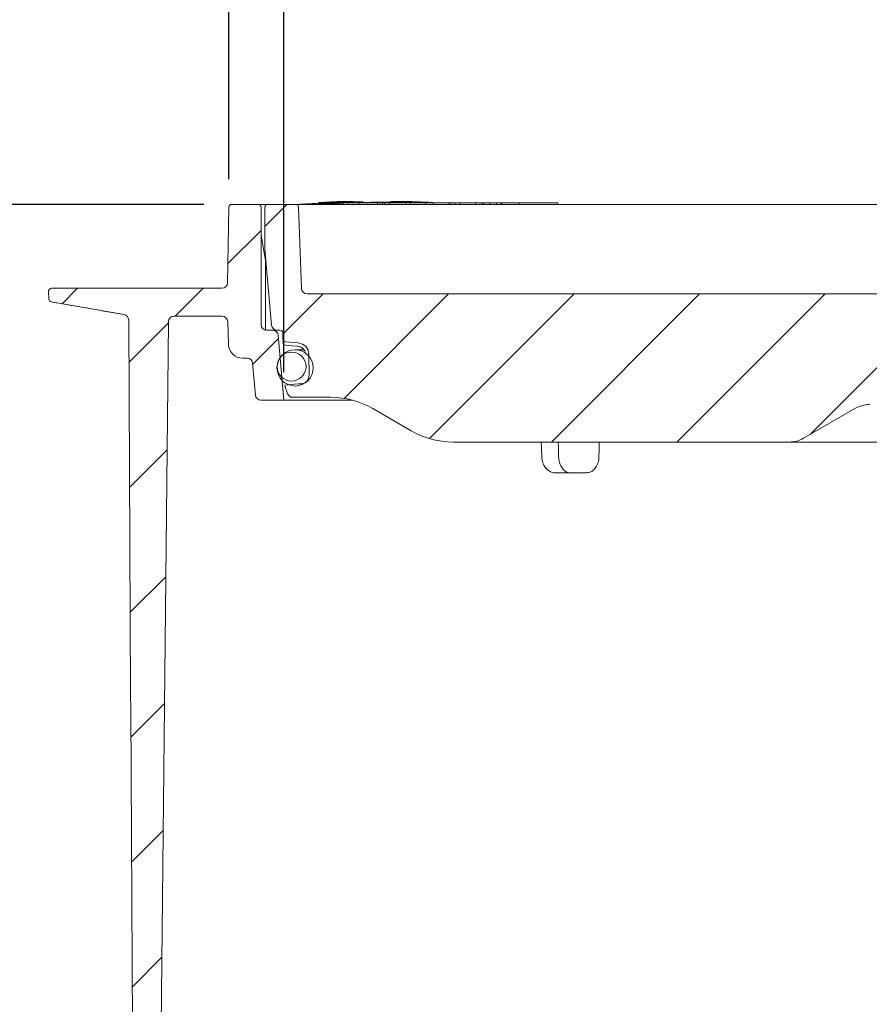
# Model space of a CAD drawing. Units: millimetres. Extents: x 223 to 1454, y 104 to 958.
# Drawn here: x 498 to 649, y 655 to 831 of the extents above; entities that cross this region are included whole.
import ezdxf

# ---------------------------------------------------------------- set-up
doc = ezdxf.new("R2010")
doc.units = ezdxf.units.MM
doc.header["$LTSCALE"] = 5
doc.layers.add('MAßLINIE_MAßZEICHNUNGEN', color=7, linetype='Continuous')
doc.styles.add('SLDTEXTSTYLE0', font='TXT', dxfattribs={"width": 0.7})
doc.dimstyles.new('SLDDIMSTYLE0', dxfattribs={"dimtxt": 26.458333, "dimasz": 17.5, "dimexe": 0, "dimexo": 0.0625, "dimgap": 6.614583, "dimtad": 0, "dimdec": 0, "dimrnd": 1e-09, "dimzin": 12, "dimdsep": 46, "dimtxsty": 'SLDTEXTSTYLE0', "dimsah": 1, "dimcen": 0.09, "dimadec": 0, "dimazin": 3, "dimtfac": 1, "dimtdec": 0, "dimtofl": 0, "dimtmove": 0, "dimatfit": 3, "dimfxl": 0, "dimfrac": 2, "dimtolj": 1, "dimtzin": 12, "dimarcsym": 0})
doc.dimstyles.new('SLDDIMSTYLE1', dxfattribs={"dimtxt": 26.458333, "dimasz": 17.5, "dimexe": 0, "dimexo": 0.0625, "dimgap": 6.614583, "dimtad": 0, "dimdec": 0, "dimrnd": 1e-09, "dimzin": 12, "dimdsep": 46, "dimtxsty": 'SLDTEXTSTYLE0', "dimsah": 1, "dimcen": 0.09, "dimadec": 0, "dimazin": 3, "dimtfac": 1, "dimtdec": 0, "dimtmove": 0, "dimatfit": 0, "dimfxl": 0, "dimfrac": 2, "dimtolj": 1, "dimtzin": 12, "dimarcsym": 0})

# ---------------------------------------------------------------- blocks, each defined once
blk = doc.blocks.new('SW_HATCH_0')
at = {"color": 0, "linetype": 'Continuous', "lineweight": 18}
for p, q in [((-245.12, 1.83), (-249.06, -2.11)), ((-249.76, -2.81), (-255.69, -8.73)), ((-282.57, -13.17), (-285.33, -15.92)), ((-260.12, -13.17), (-265.12, -18.17)), ((-238.67, -14.17), (-245.88, -21.37)), ((-216.22, -14.17), (-234.91, -32.85)), ((-193.77, -14.17), (-219.65, -40.05)), ((-171.32, -14.17), (-197.82, -40.67)), ((-148.87, -14.17), (-175.37, -40.67)), ((-127.01, -14.76), (-151.57, -39.32)), ((-266.32, -19.36), (-273.39, -26.44)), ((-246.64, -22.13), (-251.25, -26.74)), ((-266.55, -42.05), (-273.28, -48.77)), ((-266.79, -64.74), (-273.16, -71.1)), ((-267.03, -87.42), (-273.04, -93.44)), ((-267.27, -110.11), (-272.93, -115.77)), ((-267.5, -132.8), (-272.81, -138.11))]:
    blk.add_line(p, q, dxfattribs=at)
blk = doc.blocks.new('_D')
at = {"layer": 'MAßLINIE_MAßZEICHNUNGEN', "color": 7}
for p, q in [((429.63, 519.44), (429.63, 949.04)), ((1019.63, 519.44), (1019.63, 949.04)), ((429.63, 944.04), (671.52, 944.04)), ((1019.63, 944.04), (770.7, 944.04))]:
    blk.add_line(p, q, dxfattribs=at)
for points in [[(429.63, 944.04), (447.13, 936.54), (447.13, 951.54)], [(1019.63, 944.04), (1002.13, 951.54), (1002.13, 936.54)]]:
    blk.add_solid(points, dxfattribs=at)
at = {"layer": 'MAßLINIE_MAßZEICHNUNGEN', "color": 7, "char_height": 26.458, "attachment_point": 1, "style": 'SLDTEXTSTYLE0'}
for s, insert in [('%%c', (671.52, 956.81)), ('590', (709.41, 956.81))]:
    blk.add_mtext(s, dxfattribs=dict(at, insert=insert))
blk = doc.blocks.new('_D_6')
at = {"layer": 'MAßLINIE_MAßZEICHNUNGEN', "color": 7}
for p, q in [((258.33, 798.44), (258.33, 828.44)), ((530.45, 798.44), (253.33, 798.44)), ((500.41, 645.21), (253.33, 645.21)), ((258.33, 645.21), (258.33, 615.21))]:
    blk.add_line(p, q, dxfattribs=at)
for points in [[(258.33, 798.44), (265.83, 815.94), (250.83, 815.94)], [(258.33, 645.21), (250.83, 627.71), (265.83, 627.71)]]:
    blk.add_solid(points, dxfattribs=at)
at = {"layer": 'MAßLINIE_MAßZEICHNUNGEN', "color": 7, "char_height": 26.458, "attachment_point": 1, "rotation": 90, "style": 'SLDTEXTSTYLE0'}
for s, insert in [('max 190', (264.11, 659.38)), ('min 37', (224.23, 672.78))]:
    blk.add_mtext(s, dxfattribs=dict(at, insert=insert))
blk = doc.blocks.new('SW_SYMBOL_MOD_BOX')
at = {"layer": 'MAßLINIE_MAßZEICHNUNGEN', "color": 0}
for p, q in [((1000, 1000), (1000, 4000)), ((1000, 4000), (4000, 4000)), ((4000, 4000), (4000, 1000)), ((1000, 1000), (4000, 1000))]:
    blk.add_line(p, q, dxfattribs=at)
blk = doc.blocks.new('_D_7')
at = {"layer": 'MAßLINIE_MAßZEICHNUNGEN', "color": 7}
for p, q in [((534.95, 802.95), (534.95, 902.77)), ((914.44, 802.95), (914.44, 902.77)), ((534.95, 897.77), (674.5, 897.77)), ((914.44, 897.77), (767.72, 897.77))]:
    blk.add_line(p, q, dxfattribs=at)
for points in [[(534.95, 897.77), (552.45, 890.27), (552.45, 905.27)], [(914.44, 897.77), (896.94, 905.27), (896.94, 890.27)]]:
    blk.add_solid(points, dxfattribs=at)
at = {"layer": 'MAßLINIE_MAßZEICHNUNGEN', "color": 7, "xscale": 0.007055555555555554, "yscale": 0.007055555555555554, "zscale": 0.007055555555555554}
blk.add_blockref('SW_SYMBOL_MOD_BOX', (674.5, 882.23), dxfattribs=at)
at = {"layer": 'MAßLINIE_MAßZEICHNUNGEN', "color": 7, "insert": (710.39, 911.93), "char_height": 26.458, "attachment_point": 1, "style": 'SLDTEXTSTYLE0'}
blk.add_mtext('379', dxfattribs=at)
blk = doc.blocks.new('_D_8')
at = {"layer": 'MAßLINIE_MAßZEICHNUNGEN', "color": 7}
for p, q in [((544.79, 768.44), (544.79, 854.04)), ((904.6, 768.44), (904.6, 854.04)), ((544.79, 849.04), (671.22, 849.04)), ((904.6, 849.04), (770.99, 849.04))]:
    blk.add_line(p, q, dxfattribs=at)
for points in [[(544.79, 849.04), (562.29, 841.54), (562.29, 856.54)], [(904.6, 849.04), (887.1, 856.54), (887.1, 841.54)]]:
    blk.add_solid(points, dxfattribs=at)
at = {"layer": 'MAßLINIE_MAßZEICHNUNGEN', "color": 7, "char_height": 26.458, "attachment_point": 1, "style": 'SLDTEXTSTYLE0'}
for s, insert in [('%%c', (671.22, 861.81)), ('360', (709.11, 861.81))]:
    blk.add_mtext(s, dxfattribs=dict(at, insert=insert))

msp = doc.modelspace()

# ---------------------------------------------------------------- linework, layer by layer
at = {"color": 7, "linetype": 'Continuous', "lineweight": 18}
for p, q in [((534.71, 784.42), (534.95, 797.95)), ((535.45, 798.44), (540.19, 798.44)), ((540.19, 798.44), (540.92, 798.44)), ((540.69, 776.94), (540.69, 797.94)), ((540.92, 798.44), (541.89, 798.44)), ((541.39, 790.44), (541.39, 797.94)), ((541.89, 798.44), (546.91, 798.44)), ((546.91, 798.44), (547.93, 798.44)), ((547.92, 783.4), (547.41, 797.96)), ((547.93, 798.44), (609.44, 798.44)), ((551, 798.74), (551, 798.54)), ((554.45, 798.76), (554.45, 798.56)), ((555.39, 798.74), (555.39, 798.44)), ((555.39, 798.74), (556.28, 798.74)), ((556.28, 798.74), (556.28, 798.44)), ((556.28, 798.74), (558.17, 798.74)), ((556.62, 798.89), (556.62, 798.76)), ((557.15, 798.91), (557.15, 798.92)), ((558.17, 798.74), (558.17, 798.44)), ((558.17, 798.74), (561.52, 798.74)), ((558.93, 798.74), (558.93, 798.84)), ((560.18, 798.79), (558.93, 798.79)), ((560.39, 798.81), (560.39, 798.74)), ((561.52, 798.74), (561.52, 798.44)), ((561.52, 798.74), (562.41, 798.74)), ((562.41, 798.74), (562.41, 798.44)), ((562.41, 798.74), (562.86, 798.74)), ((562.86, 798.74), (562.86, 798.44)), ((562.86, 798.74), (563.75, 798.74)), ((563.75, 798.74), (563.75, 798.44)), ((563.75, 798.74), (566.54, 798.74)), ((565.89, 798.97), (565.89, 798.82)), ((566.48, 798.74), (567.35, 798.74)), ((566.54, 798.74), (566.54, 798.44)), ((567.35, 798.74), (569.86, 798.74)), ((567.35, 798.74), (567.35, 798.44)), ((567.62, 798.74), (567.62, 798.78)), ((568.1, 798.82), (568.1, 798.74)), ((568.31, 798.86), (568.31, 798.82)), ((569.86, 798.74), (570.13, 798.74)), ((570.13, 798.44), (570.13, 798.74)), ((570.13, 798.74), (570.61, 798.74)), ((570.61, 798.74), (571.4, 798.74)), ((571.39, 798.75), (570.83, 798.8)), ((571.4, 798.74), (571.4, 798.75)), ((571.48, 798.74), (574, 798.74)), ((571.48, 798.74), (571.48, 798.44)), ((574, 798.74), (574.26, 798.74)), ((574.26, 798.44), (574.26, 798.74)), ((574.26, 798.74), (574.62, 798.74)), ((574.62, 798.74), (574.62, 798.44)), ((574.62, 798.74), (575.36, 798.74)), ((575.36, 798.74), (575.36, 798.44)), ((575.36, 798.74), (576.26, 798.74)), ((576.26, 798.74), (576.26, 798.44)), ((576.26, 798.74), (579.05, 798.74)), ((579.05, 798.74), (579.05, 798.44)), ((579.05, 798.74), (580.24, 798.74)), ((580.24, 798.74), (580.24, 798.44)), ((580.24, 798.74), (580.54, 798.74)), ((580.54, 798.74), (580.54, 798.44)), ((580.54, 798.74), (581.63, 798.74)), ((581.63, 798.74), (581.63, 798.44)), ((581.63, 798.74), (582.83, 798.74)), ((582.83, 798.74), (582.83, 798.44)), ((582.83, 798.74), (583.72, 798.74)), ((583.72, 798.74), (583.72, 798.44)), ((583.72, 798.74), (583.77, 798.74)), ((583.77, 798.74), (583.77, 798.44)), ((583.77, 798.74), (586.84, 798.74)), ((586.84, 798.74), (586.84, 798.44)), ((586.84, 798.74), (593.78, 798.74)), ((593.78, 798.74), (593.78, 798.44)), ((609.44, 798.44), (611.91, 798.44)), ((611.91, 798.44), (659.48, 798.44)), ((541.45, 788.7), (540.69, 792.98)), ((542.58, 776.85), (541.39, 790.44)), ((541.49, 788.18), (541.49, 775.96)), ((502.76, 781.5), (502.71, 782.92)), ((503.21, 783.44), (504.21, 783.44)), ((504.21, 783.44), (532.71, 783.44)), ((532.71, 783.44), (533.71, 783.44)), ((548.92, 782.44), (658.43, 782.44)), ((516.2, 778.73), (503.17, 781.03)), ((525.14, 778.44), (533.73, 778.44)), ((517.37, 710.94), (517.02, 777.75)), ((522.04, 576.94), (524.14, 777.45)), ((534.87, 773.35), (534.73, 777.47)), ((542.78, 775.94), (541.69, 775.94)), ((542.78, 775.94), (543.58, 775.94)), ((543.58, 775.94), (544.08, 775.94)), ((543.77, 775.03), (544.79, 763.44)), ((544.58, 775.45), (544.6, 774.34)), ((544.63, 774.05), (544.62, 774.18)), ((545.06, 773.86), (547.33, 773.66)), ((547.3, 773.06), (547.28, 773.06)), ((548.34, 772.41), (546.78, 772.41)), ((549.25, 771.59), (549.28, 767.88)), ((537.37, 770.94), (538.19, 770.94)), ((539.69, 764.35), (539.19, 770.03)), ((547.31, 766.32), (544.94, 766.11)), ((547.91, 766.37), (547.31, 766.32)), ((545.43, 764.6), (545.26, 765.07)), ((544.79, 763.44), (540.68, 763.44)), ((557.01, 763.44), (544.79, 763.44)), ((553.17, 763.94), (546.37, 763.94)), ((567.57, 757.95), (560.67, 761.93)), ((637.71, 756.61), (647, 761.97)), ((635.21, 755.94), (575.07, 755.94)), ((590.81, 755.94), (590.91, 753.33)), ((657.19, 755.94), (635.21, 755.94)), ((590.91, 753.33), (590.91, 753.33)), ((596, 750.44), (593.32, 750.44)), ((598.97, 750.44), (596, 750.44)), ((517.39, 707.94), (517.37, 710.94)), ((518.04, 582.94), (517.39, 707.94))]:
    msp.add_line(p, q, dxfattribs=at)
at = {"color": 7, "linetype": 'Continuous', "lineweight": 18, "flags": 128}
for points in [[(547.86, 798.47), (547.77, 798.45), (547.73, 798.44)], [(553.4, 798.83), (553.4, 798.83), (553.44, 798.83), (553.56, 798.82), (553.74, 798.82), (553.97, 798.83), (554.22, 798.83), (554.45, 798.84), (554.65, 798.85), (554.79, 798.86), (554.85, 798.87), (554.84, 798.88), (554.74, 798.88), (554.64, 798.88), (554.44, 798.88), (554.21, 798.88), (553.97, 798.87), (553.97, 798.87)], [(554.4, 798.76), (554.4, 798.76), (554.41, 798.76), (554.42, 798.76), (554.42, 798.76), (554.43, 798.76), (554.43, 798.76), (554.44, 798.76), (554.45, 798.76)], [(554.45, 798.56), (554.44, 798.56), (554.43, 798.56), (554.43, 798.56), (554.42, 798.56), (554.42, 798.56), (554.41, 798.56), (554.4, 798.56), (554.4, 798.56)], [(556.99, 798.91), (556.99, 798.91), (557, 798.91), (557, 798.91), (557.01, 798.91), (557.01, 798.91), (557.02, 798.91), (557.02, 798.91), (557.03, 798.91)], [(547.28, 773.06), (546.28, 773.15), (545.1, 773.25)]]:
    msp.add_lwpolyline(points, dxfattribs=at)
at = {"color": 7, "linetype": 'Continuous', "lineweight": 18}
for centre, radius in [((546.78, 769.19), 3.23), ((546.15, 769.44), 2.59)]:
    msp.add_circle(centre, radius, dxfattribs=at)
for centre, radius, start, end in [((535.45, 797.94), 0.5, 90, 179), ((540.19, 797.94), 0.5, 0, 90), ((541.89, 797.94), 0.5, 90, 180), ((546.91, 797.94), 0.5, 2, 90), ((560.64, 579.19), 219.65, 92.5162, 93.3353), ((558.82, 688.85), 110.17, 92.6331, 94.0017), ((552.65, 688.98), 109.76, 89.4143, 90.7949), ((552.65, 688.82), 109.73, 89.4141, 90.7951), ((554, 689.7), 109.13, 90.3048, 90.7105), ((554.56, 688.69), 110.17, 90.3067, 90.7086), ((555.9, 688.99), 109.95, 89.4153, 90.7936), ((553.01, 688.86), 109.91, 88.5562, 89.2516), ((553, 688.44), 110.14, 88.7605, 89.2502), ((562.09, 688.79), 110.24, 92.8434, 93.7872), ((553.37, 688.93), 109.87, 88.5052, 89.2515), ((555.19, 689.05), 109.85, 88.5057, 89.2522), ((555.55, 688.85), 110.07, 88.4474, 89.2518), ((564.36, 686.89), 112.09, 93.2254, 93.4085), ((564.62, 688.71), 110.26, 93.1642, 93.4693), ((565.38, 688.67), 110.27, 89.7347, 90.7922), ((559.09, 689.99), 109.04, 86.5142, 86.8179), ((563.53, 687.87), 111.13, 88.4491, 88.7801), ((567.47, 689.21), 109.61, 90.3603, 90.7669), ((560.64, 579.19), 219.85, 88.2126, 88.4811), ((568.24, 689.88), 108.9, 90.3595, 90.7688), ((558.89, 686.92), 112.11, 85.8554, 85.963), ((560.17, 690.23), 108.81, 86.1094, 86.3706), ((560.64, 579.19), 219.85, 87.9541, 88.2126), ((561.28, 690.23), 108.81, 86.1094, 86.3706), ((567.47, 689.21), 109.61, 89.2331, 89.6397), ((562.31, 689.99), 109.04, 86.5142, 86.8179), ((564.56, 687.97), 111, 87.6672, 87.9698), ((568.26, 689.89), 108.89, 89.2312, 89.6405), ((562.15, 687.49), 111.54, 85.8548, 85.963), ((560.64, 579.19), 219.85, 87.3405, 87.4545), ((538.49, 788.18), 3, 0, 10), ((533.71, 784.44), 1, 270, 359), ((503.21, 782.94), 0.5, 90, 182), ((548.92, 783.44), 1, 182, 270), ((503.26, 781.52), 0.5, 182, 260), ((503.26, 781.52), 0.5, 182.0005, 260.0056), ((516.02, 777.75), 1, 0.3, 80), ((525.14, 777.44), 1, 90, 179.4), ((533.73, 777.44), 1, 2, 90), ((541.69, 776.94), 1, 180, 270), ((543.58, 776.94), 1, 185, 270), ((542.78, 774.94), 1, 5, 90), ((544.08, 775.44), 0.5, 1.5, 90), ((537.37, 773.44), 2.5, 182, 270), ((545.1, 774.36), 0.5, 181.5, 265), ((545.14, 773.75), 0.5, 181.4955, 264.9978), ((547.15, 771.57), 2.1, 0.5, 85), ((538.19, 769.94), 1, 5, 90), ((547.78, 767.86), 1.5, 275, 0.5), ((554.65, 768.49), 10, 193.7836, 200), ((540.68, 764.44), 1, 185, 270), ((546.37, 764.94), 1, 200, 270), ((553.17, 748.94), 15, 60, 90), ((649.5, 757.64), 5, 90, 120), ((575.07, 770.94), 15, 240, 270), ((635.21, 760.94), 5, 270, 300)]:
    msp.add_arc(centre, radius, start, end, dxfattribs=at)
for major_axis, start_param, end_param in [((-127.29, 5151.84), 1.541323, 1.541829), ((127.29, 5151.84), 1.542542, 1.543048)]:
    msp.add_ellipse((724.69, 607.26), major_axis=major_axis, ratio=0.024678, start_param=start_param, end_param=end_param, dxfattribs=at)
for points, knots in [([(551.13, 798.75), (551.1, 798.75), (551.03, 798.75), (551, 798.74), (551, 798.74), (551.05, 798.74), (551.11, 798.74), (551.13, 798.74)], [0, 0, 0, 0, 0.214553, 0.429533, 0.644344, 0.858878, 1, 1, 1, 1]), ([(551.13, 798.54), (551.1, 798.54), (551.04, 798.54), (551, 798.54), (551, 798.54), (551.01, 798.54)], [0, 0, 0, 0, 0.4283, 0.857423, 1, 1, 1, 1]), ([(552.53, 798.83), (552.53, 798.83), (552.52, 798.83), (552.55, 798.83), (552.59, 798.83), (552.63, 798.83), (552.64, 798.83)], [0, 0, 0, 0, 0.006387, 0.435829, 0.864983, 1, 1, 1, 1]), ([(553.19, 798.86), (553.16, 798.86), (553.09, 798.86), (552.96, 798.86), (552.83, 798.85), (552.71, 798.85), (552.61, 798.84), (552.57, 798.84), (552.55, 798.83)], [0, 0, 0, 0, 0.1662179, 0.3327741, 0.4994266, 0.6662234, 0.8330983, 1, 1, 1, 1]), ([(554.38, 798.93), (554.34, 798.92), (554.27, 798.92), (554.12, 798.92), (553.97, 798.92), (553.84, 798.91), (553.78, 798.91), (553.76, 798.91)], [0, 0, 0, 0, 0.214178, 0.428767, 0.643462, 0.858246, 1, 1, 1, 1]), ([(553.77, 798.74), (553.81, 798.74), (553.89, 798.74), (554.04, 798.74), (554.19, 798.75), (554.31, 798.75), (554.37, 798.76), (554.4, 798.76)], [0, 0, 0, 0, 0.213932, 0.428272, 0.642697, 0.857339, 1, 1, 1, 1]), ([(554.4, 798.56), (554.36, 798.56), (554.28, 798.55), (554.14, 798.55), (553.99, 798.54), (553.86, 798.54), (553.8, 798.54), (553.77, 798.54)], [0, 0, 0, 0, 0.214588, 0.429575, 0.644404, 0.858968, 1, 1, 1, 1]), ([(556.24, 798.76), (556.33, 798.76), (556.51, 798.76), (556.85, 798.76), (557.2, 798.76), (557.49, 798.77), (557.64, 798.78), (557.69, 798.78)], [0, 0, 0, 0, 0.214261, 0.428703, 0.643115, 0.857647, 1, 1, 1, 1]), ([(557.03, 798.91), (557.06, 798.91), (557.12, 798.92), (557.16, 798.92), (557.15, 798.93), (557.1, 798.93), (557.05, 798.93), (557.03, 798.93)], [0, 0, 0, 0, 0.214448, 0.429288, 0.644123, 0.858861, 1, 1, 1, 1]), ([(557.28, 798.74), (557.43, 798.74), (557.68, 798.75), (557.87, 798.76), (557.94, 798.77)], [0, 0, 0, 0, 0.5975037, 1, 1, 1, 1]), ([(558.33, 798.85), (558.29, 798.85), (558.23, 798.86), (558.1, 798.86), (558.05, 798.87)], [0, 0, 0, 0, 0.604588, 1, 1, 1, 1]), ([(558.05, 798.81), (558.12, 798.81), (558.27, 798.82), (558.36, 798.83), (558.34, 798.84), (558.34, 798.84)], [0, 0, 0, 0, 0.429713, 0.859768, 1, 1, 1, 1]), ([(558.53, 798.8), (558.63, 798.81), (558.83, 798.82), (558.95, 798.84), (558.92, 798.86), (558.77, 798.87), (558.6, 798.88), (558.53, 798.88)], [0, 0, 0, 0, 0.214781, 0.429695, 0.644637, 0.859497, 1, 1, 1, 1]), ([(560.39, 798.78), (560.37, 798.78), (560.31, 798.79), (560.24, 798.79), (560.18, 798.79)], [0, 0, 0, 0, 0.231815, 1, 1, 1, 1]), ([(560.54, 798.82), (560.52, 798.82), (560.48, 798.82), (560.43, 798.82), (560.39, 798.81), (560.38, 798.81), (560.39, 798.81), (560.42, 798.8), (560.47, 798.8), (560.5, 798.8), (560.52, 798.8)], [0, 0, 0, 0, 0.129456, 0.259287, 0.389214, 0.519262, 0.649382, 0.779536, 0.909601, 1, 1, 1, 1]), ([(560.52, 798.8), (561.62, 798.78), (563.05, 798.76), (564.48, 798.74), (564.81, 798.74)], [0, 0, 0, 0, 0.77111, 1, 1, 1, 1]), ([(564.87, 798.86), (563.94, 798.85), (562.6, 798.84), (561.03, 798.82), (560.54, 798.82)], [0, 0, 0, 0, 0.693952, 1, 1, 1, 1]), ([(565.14, 798.86), (565.12, 798.86), (565.09, 798.86), (565.02, 798.86), (564.95, 798.86), (564.9, 798.86), (564.88, 798.86), (564.87, 798.86)], [0, 0, 0, 0, 0.227279, 0.455481, 0.683532, 0.911451, 1, 1, 1, 1]), ([(566, 798.82), (565.98, 798.82), (565.95, 798.82), (565.88, 798.82), (565.81, 798.82), (565.76, 798.82), (565.73, 798.82), (565.72, 798.82)], [0, 0, 0, 0, 0.2135371, 0.4279521, 0.6424209, 0.8570105, 1, 1, 1, 1]), ([(566.54, 798.96), (566.66, 798.96), (566.9, 798.95), (567.36, 798.94), (567.83, 798.92), (568.22, 798.91), (568.41, 798.9), (568.49, 798.9)], [0, 0, 0, 0, 0.214569, 0.429264, 0.64403, 0.85885, 1, 1, 1, 1]), ([(566.78, 798.75), (566.76, 798.75), (566.74, 798.76), (566.72, 798.76), (566.72, 798.76), (566.74, 798.76), (566.77, 798.76), (566.78, 798.77)], [0, 0, 0, 0, 0.214174, 0.429201, 0.644221, 0.858998, 1, 1, 1, 1]), ([(567.06, 798.82), (567.04, 798.82), (567.01, 798.82), (566.94, 798.82), (566.88, 798.82), (566.82, 798.82), (566.79, 798.82), (566.78, 798.82)], [0, 0, 0, 0, 0.2140487, 0.4289923, 0.6438307, 0.8584286, 1, 1, 1, 1]), ([(567.56, 798.77), (567.57, 798.77), (567.6, 798.77), (567.62, 798.78), (567.61, 798.78), (567.59, 798.78), (567.57, 798.78), (567.56, 798.78)], [0, 0, 0, 0, 0.213515, 0.427912, 0.642452, 0.857251, 1, 1, 1, 1]), ([(568.16, 798.82), (568.15, 798.82), (568.12, 798.82), (568.1, 798.82), (568.11, 798.82), (568.13, 798.82), (568.15, 798.82), (568.16, 798.82)], [0, 0, 0, 0, 0.213532, 0.427918, 0.642381, 0.857055, 1, 1, 1, 1]), ([(568.35, 798.86), (568.34, 798.86), (568.31, 798.86), (568.3, 798.86), (568.31, 798.86), (568.34, 798.86), (568.36, 798.86), (568.36, 798.86)], [0, 0, 0, 0, 0.226895, 0.454729, 0.682557, 0.910562, 1, 1, 1, 1]), ([(570.45, 798.82), (570.12, 798.83), (569.64, 798.85), (568.65, 798.86), (568.35, 798.86)], [0, 0, 0, 0, 0.693961, 1, 1, 1, 1]), ([(568.66, 798.78), (568.68, 798.78), (568.71, 798.78), (568.78, 798.78), (568.85, 798.77), (568.9, 798.77), (568.93, 798.77), (568.94, 798.77)], [0, 0, 0, 0, 0.214104, 0.4291269, 0.6440964, 0.8587825, 1, 1, 1, 1]), ([(568.94, 798.82), (568.96, 798.82), (568.98, 798.82), (569, 798.82), (569, 798.82), (568.98, 798.82), (568.95, 798.82), (568.94, 798.82)], [0, 0, 0, 0, 0.213993, 0.428908, 0.64366, 0.858263, 1, 1, 1, 1]), ([(569.08, 798.88), (569.17, 798.87), (569.37, 798.86), (569.49, 798.86), (569.47, 798.86), (569.46, 798.86)], [0, 0, 0, 0, 0.429423, 0.859113, 1, 1, 1, 1]), ([(569.72, 798.77), (569.74, 798.76), (569.77, 798.76), (569.84, 798.76), (569.91, 798.76), (569.96, 798.76), (569.99, 798.75), (570, 798.75)], [0, 0, 0, 0, 0.21351, 0.427922, 0.642521, 0.857323, 1, 1, 1, 1]), ([(503.18, 781.01), (505.57, 780.59), (509.91, 779.84), (514.25, 779.07), (516.2, 778.73)], [0, 0, 0, 0, 0.55137, 1, 1, 1, 1]), ([(544.63, 774.04), (544.63, 774.01), (544.63, 773.91), (544.64, 773.81), (544.64, 773.73)], [0, 0, 0, 0, 0.24999, 1, 1, 1, 1]), ([(548.63, 771.83), (548.62, 771.9), (548.59, 772.13), (548.38, 772.49), (548.02, 772.84), (547.63, 773.02), (547.38, 773.05), (547.3, 773.06)], [0, 0, 0, 0, 0.1000702, 0.3584731, 0.6168841, 0.8752963, 1, 1, 1, 1]), ([(590.93, 753.33), (590.94, 753.12), (590.96, 752.58), (591.26, 751.79), (591.76, 751.07), (592.42, 750.61), (592.97, 750.42), (593.27, 750.45), (593.31, 750.46)], [0, 0, 0, 0, 0.141741, 0.367727, 0.575399, 0.772941, 0.964045, 1, 1, 1, 1]), ([(593.92, 753.33), (593.95, 753), (594.02, 752.33), (594.39, 751.45), (594.93, 750.79), (595.51, 750.48), (595.87, 750.45), (596, 750.44)], [0, 0, 0, 0, 0.219498, 0.438994, 0.658544, 0.878151, 1, 1, 1, 1]), ([(598.97, 750.44), (599.22, 750.47), (599.7, 750.54), (600.35, 751.05), (600.84, 751.82), (601.09, 752.63), (601.13, 753.15), (601.14, 753.33)], [0, 0, 0, 0, 0.219586, 0.439169, 0.658779, 0.878372, 1, 1, 1, 1])]:
    msp.add_open_spline(points, degree=3, knots=knots, dxfattribs=at)

# ---------------------------------------------------------------- block references
msp.add_blockref('SW_HATCH_0', (790.46, 796.6), dxfattribs=at)

# ---------------------------------------------------------------- dimensions: what is measured, and where the dimension line sits
at = {"layer": 'MAßLINIE_MAßZEICHNUNGEN', "color": 7}
for base, p1, p2, text, picture, middle in [((429.63, 944.04), (1019.63, 514.44), (429.63, 514.44), '%%c<>', '_D', (721.11, 944.04)), ((914.44, 897.77), (534.95, 797.95), (914.44, 797.95), '{\\fGDT;o}<>', '_D_7', (721.11, 897.77)), ((544.79, 849.04), (904.6, 763.44), (544.79, 763.44), '%%c<>', '_D_8', (721.11, 849.04))]:
    dim = msp.add_linear_dim(base=base, p1=p1, p2=p2, text=text, dimstyle='SLDDIMSTYLE0', dxfattribs=at)
    dim.commit()
    dim.dimension.update_dxf_attribs({"geometry": picture, "text_midpoint": middle, "dimtype": 160})
dim = msp.add_linear_dim(base=(258.33, 645.21), p1=(535.45, 798.44), p2=(505.41, 645.21), angle=90, text='min 37\\Pmax 190', dimstyle='SLDDIMSTYLE1', dxfattribs=at)
dim.commit()
dim.dimension.update_dxf_attribs({"geometry": '_D_6', "text_midpoint": (258.33, 722.27), "dimtype": 160})

doc.saveas('drawing.dxf')
